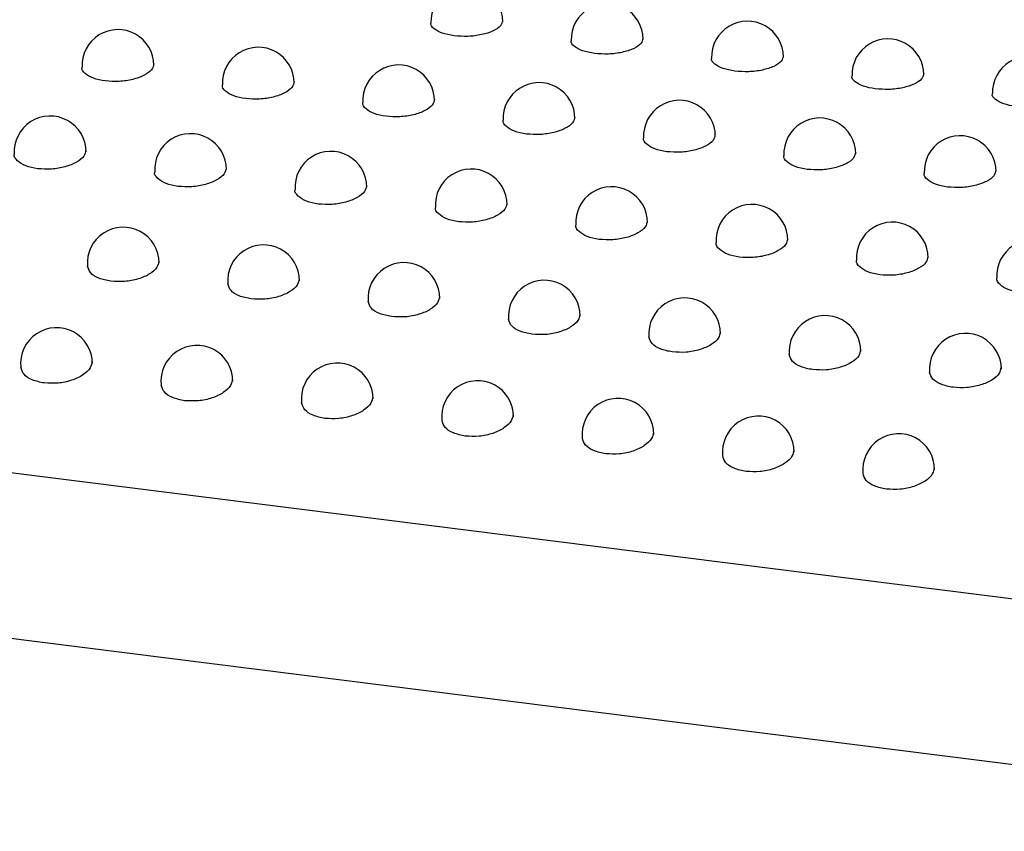
# Model space of a CAD drawing. Units: inches. Extents: x 0.4 to 8.5, y 0.1 to 10.6.
# Drawn here: x 2.1 to 2.1, y 8.1 to 8.2 of the extents above; entities that cross this region are included whole.
import ezdxf

# ---------------------------------------------------------------- set-up
doc = ezdxf.new("R2010")
doc.units = ezdxf.units.IN
doc.header["$MEASUREMENT"] = 0

msp = doc.modelspace()

# ---------------------------------------------------------------- linework, layer by layer
at = {"color": 7, "linetype": 'Continuous', "lineweight": 25}
for p, q in [((1.436645390054987, 8.24823294963119), (2.183515282517543, 8.154136187907891)), ((2.180894816431303, 8.142421717091286), (1.434024923968747, 8.236518478814585))]:
    msp.add_line(p, q, dxfattribs=at)
for centre, radius, start, end in [((2.103057236484885, 8.201119568808434), 0.002604186290135377, 0, 181.8601278150682), ((2.113233297358114, 8.199837505647322), 0.002604186290135591, 0, 181.8601278151857), ((2.123409358231344, 8.19855544248621), 0.002604186290135146, 0, 181.8601278151857), ((2.077765268689495, 8.197945899356256), 0.002604186290135591, 0, 182.8422493866073), ((2.133585419104574, 8.197273379325097), 0.00260418629013555, 1.172470842723975e-10, 181.8601278151854), ((2.087941329562725, 8.196663836195142), 0.002604186290135146, 0, 182.8422493865683), ((2.143761479977804, 8.195991316163987), 0.002604186290135435, 359.9999999998772, 181.8601278151072), ((2.098117390435954, 8.19538177303403), 0.002604186290135591, 7.816472284825163e-11, 182.8422493865683), ((2.108293451309184, 8.19409970987292), 0.002604186290135535, 7.816472284826497e-11, 182.8422493866069), ((2.118469512182414, 8.192817646711806), 0.002604186290135146, 8.739081686557574e-11, 182.8422493865683), ((2.072851446178435, 8.191680641031823), 0.002604186290135591, 0, 183.8894311708625), ((2.128645573055644, 8.191535583550696), 0.002604186290135591, 0, 182.8422493866073), ((2.083027507051665, 8.190398577870711), 0.002604186290135234, 0, 183.8894311720759), ((2.138821633928873, 8.190253520389582), 0.002604186290135146, 0, 182.8422493866073), ((2.093203567924895, 8.1891165147096), 0.002604186290135486, 0, 183.8894311708611), ((2.103379628798124, 8.187834451548486), 0.002604186290135556, 0, 183.8894311720362), ((2.113555689671354, 8.186552388387375), 0.002604186290135234, 0, 183.8894311720759), ((2.123731750544583, 8.185270325226263), 0.002604186290135591, 7.816472284825163e-11, 183.8894311720759), ((2.078148328592887, 8.183616848388299), 0.002604186290135389, 0, 184.9400750592966), ((2.133907811417813, 8.18398826206515), 0.002604186290135591, 7.816472284825163e-11, 183.8894311708221), ((2.088324389466116, 8.182334785227187), 0.002604186290135591, 0, 184.9400750595717), ((2.144083872291043, 8.182706198904038), 0.002604186290135591, 0, 183.8894311720759), ((2.098500450339346, 8.181052722066076), 0.002604186290135542, 0, 184.9400750593356), ((2.108676511212576, 8.179770658904964), 0.002604186290135389, 0, 184.9400750592966), ((2.118852572085805, 8.178488595743852), 0.002604186290135146, 0, 184.9400750593364), ((2.129028632959035, 8.177206532582739), 0.002604186290135146, 0, 184.9400750595717), ((2.073312353923364, 8.17633054520587), 0.002604186290135392, 7.816472284826497e-11, 186.0656464687521), ((2.139204693832265, 8.175924469421627), 0.002604186290135591, 1.172470842723775e-10, 184.9400750592975), ((2.083488414796594, 8.175048482044756), 0.002604186290135205, 0, 186.0656464687133), ((2.093664475669823, 8.173766418883645), 0.002604186290135392, 0, 186.0656464687521), ((2.103840536543053, 8.172484355722533), 0.002604186290135392, 0, 186.0656464687521), ((2.114016597416283, 8.171202292561421), 0.002604186290135591, 0, 186.0656464687532), ((2.124192658289513, 8.16992022940031), 0.00260418629013558, 0, 186.065646468791), ((2.134368719162742, 8.168638166239196), 0.002604186290135392, 0, 186.0656464687521)]:
    msp.add_arc(centre, radius, start, end, dxfattribs=at)
for points, knots in [([(2.102140032931165, 8.200096325046987), (2.101832836366778, 8.20015201730864), (2.101218167388801, 8.200263451841185), (2.100654228747408, 8.200603260544916), (2.100400026746136, 8.200882984176694), (2.100461052815926, 8.201027594777232), (2.100463998517834, 8.20103457506817)], [0, 0, 0, 0, 0.3276098204062871, 0.6555138202361579, 0.9833718015824899, 0.9999999999999999, 0.9999999999999999, 0.9999999999999999, 0.9999999999999999]), ([(2.105650975764293, 8.2012033326839), (2.105623735466058, 8.201071039538315), (2.105567890981099, 8.200799829490794), (2.104999766756694, 8.200428545260305), (2.10416147051285, 8.200158433585564), (2.103137039982049, 8.200022408889282), (2.102472374266532, 8.200071685908743), (2.102140032931165, 8.200096325046987)], [0, 0, 0, 0, 0.1924183068106212, 0.3944707634178543, 0.5963605232033481, 0.7981751133032923, 1, 1, 1, 1]), ([(2.112316093804395, 8.198814261885875), (2.112008897239918, 8.19886995414755), (2.111394228261726, 8.198981388680144), (2.110830289620465, 8.199321197383975), (2.110576087619368, 8.199600921015717), (2.110637113689121, 8.19974553161616), (2.110640059391014, 8.19975251190706)], [0, 0, 0, 0, 0.3276098205045391, 0.6555138204699522, 0.9833718016696648, 0.9999999999999999, 0.9999999999999999, 0.9999999999999999, 0.9999999999999999]), ([(2.115827036637585, 8.199921269522786), (2.115799796339278, 8.199788976377105), (2.115743951854204, 8.19951776632955), (2.115175827629686, 8.199146482099108), (2.11433753138604, 8.198876370424454), (2.113313100855329, 8.198740345728172), (2.112648435139798, 8.198789622747631), (2.112316093804395, 8.198814261885875)], [0, 0, 0, 0, 0.1924183069460619, 0.3944707634635279, 0.596360523197318, 0.7981751132821236, 1, 1, 1, 1]), ([(2.122492154677625, 8.197532198724764), (2.122184958113148, 8.197587890986437), (2.121570289134955, 8.197699325519032), (2.121006350493694, 8.198039134222862), (2.120752148492599, 8.19831885785461), (2.12081317456235, 8.198463468455046), (2.120816120264243, 8.198470448745947)], [0, 0, 0, 0, 0.3276098205048005, 0.655513820470287, 0.983371801669845, 1, 1, 1, 1]), ([(2.126003097510815, 8.198639206361673), (2.125975857212508, 8.198506913215994), (2.125920012727433, 8.198235703168438), (2.125351888502915, 8.197864418937996), (2.12451359225927, 8.197594307263342), (2.123489161728558, 8.19745828256706), (2.122824496013028, 8.197507559586517), (2.122492154677625, 8.197532198724764)], [0, 0, 0, 0, 0.1924183069462992, 0.3944707634636158, 0.596360523197341, 0.7981751132821217, 1, 1, 1, 1]), ([(2.076852235637784, 8.196824098987483), (2.076544985072944, 8.196881219021313), (2.07593048852148, 8.19699545823785), (2.075366816207318, 8.197358008214932), (2.075110622057712, 8.19765610118098), (2.075168861317878, 8.197811284572985), (2.075170752397253, 8.197816323512546)], [0, 0, 0, 0, 0.3296034840964188, 0.6592020569039411, 0.9889339947068783, 0.9999999999999999, 0.9999999999999999, 0.9999999999999999, 0.9999999999999999]), ([(2.080360582553087, 8.198073691093546), (2.080333596211018, 8.197926944375416), (2.08027878265702, 8.197628878444958), (2.079710798876337, 8.197216572782462), (2.078873696642099, 8.196913653388588), (2.077849598289577, 8.196754586029813), (2.077184593302507, 8.196800934730993), (2.076852235637784, 8.196824098987483)], [0, 0, 0, 0, 0.1950684709131835, 0.3962150978666508, 0.5975398674456189, 0.7988575839262663, 1, 1, 1, 1]), ([(2.090536643426312, 8.196791627932434), (2.090509657084247, 8.196644881214306), (2.090454843530253, 8.196346815283848), (2.089886859749565, 8.195934509621347), (2.089049757515315, 8.195631590227471), (2.088025659162793, 8.195472522868702), (2.087360654175734, 8.195518871569881), (2.087028296511013, 8.19554203582637)], [0, 0, 0, 0, 0.1950684709098584, 0.3962150978670952, 0.597539867451634, 0.7988575839282334, 1, 1, 1, 1]), ([(2.132668215550854, 8.19625013556365), (2.132361018986378, 8.196305827825325), (2.131746350008185, 8.196417262357919), (2.131182411366924, 8.19675707106175), (2.130928209365827, 8.197036794693492), (2.13098923543558, 8.197181405293934), (2.130992181137473, 8.197188385584836)], [0, 0, 0, 0, 0.3276098205045391, 0.6555138204699522, 0.9833718016696648, 0.9999999999999999, 0.9999999999999999, 0.9999999999999999, 0.9999999999999999]), ([(2.136179158384045, 8.197357143200561), (2.136151918085738, 8.19722485005488), (2.136096073600663, 8.196953640007326), (2.135527949376145, 8.196582355776885), (2.1346896531325, 8.19631224410223), (2.133665222601788, 8.196176219405947), (2.133000556886258, 8.196225496425406), (2.132668215550854, 8.19625013556365)], [0, 0, 0, 0, 0.1924183069460608, 0.3944707634635271, 0.5963605231973175, 0.7981751132821233, 1, 1, 1, 1]), ([(2.087028296511013, 8.19554203582637), (2.086721045946176, 8.195599155860199), (2.086106549394715, 8.195713395076737), (2.085542877080552, 8.196075945053819), (2.085286682930937, 8.196374038019862), (2.085344922191107, 8.196529221411875), (2.085346813270482, 8.196534260351434)], [0, 0, 0, 0, 0.3296034840932056, 0.6592020569007593, 0.9889339947067679, 0.9999999999999999, 0.9999999999999999, 0.9999999999999999, 0.9999999999999999]), ([(2.100712704299547, 8.19550956477132), (2.100685717957478, 8.19536281805319), (2.100630904403479, 8.195064752122734), (2.100062920622797, 8.194652446460237), (2.099225818388559, 8.194349527066363), (2.098201720036036, 8.194190459707588), (2.097536715048967, 8.19423680840877), (2.097204357384243, 8.194259972665257)], [0, 0, 0, 0, 0.1950684709131008, 0.3962150978665587, 0.5975398674455454, 0.7988575839262047, 0.9999999999999999, 0.9999999999999999, 0.9999999999999999, 0.9999999999999999]), ([(2.142844276424082, 8.194968072402538), (2.142537079859696, 8.19502376466419), (2.141922410881719, 8.195135199196736), (2.141358472240326, 8.195475007900468), (2.141104270239056, 8.195754731532247), (2.141165296308845, 8.195899342132783), (2.141168242010753, 8.195906322423722)], [0, 0, 0, 0, 0.3276098204062412, 0.6555138202360136, 0.9833718015826048, 1, 1, 1, 1]), ([(2.097204357384243, 8.194259972665257), (2.096897106819403, 8.19431709269909), (2.09628261026794, 8.194431331915627), (2.09571893795378, 8.194793881892709), (2.095462743804168, 8.195091974858752), (2.095520983064337, 8.195247158250762), (2.095522874143712, 8.195252197190323)], [0, 0, 0, 0, 0.3296034840962313, 0.6592020569037655, 0.9889339947066985, 0.9999999999999999, 0.9999999999999999, 0.9999999999999999, 0.9999999999999999]), ([(2.107380418257473, 8.192977909504146), (2.107073167692636, 8.193035029537976), (2.106458671141175, 8.193149268754512), (2.105894998827012, 8.193511818731595), (2.105638804677396, 8.193809911697638), (2.105697043937567, 8.19396509508965), (2.105698935016942, 8.19397013402921)], [0, 0, 0, 0, 0.3296034840931709, 0.6592020569007013, 0.9889339947065234, 1, 1, 1, 1]), ([(2.110888765172771, 8.19422750161021), (2.110861778830706, 8.194080754892083), (2.110806965276713, 8.193782688961624), (2.110238981496025, 8.193370383299124), (2.109401879261775, 8.193067463905248), (2.108377780909252, 8.192908396546477), (2.107712775922193, 8.192954745247656), (2.107380418257473, 8.192977909504146)], [0, 0, 0, 0, 0.1950684709096896, 0.396215097866997, 0.5975398674516053, 0.7988575839282943, 1, 1, 1, 1]), ([(2.117556479130703, 8.191695846343034), (2.117249228565865, 8.191752966376862), (2.116634732014404, 8.1918672055934), (2.116071059700242, 8.192229755570482), (2.115814865550626, 8.192527848536526), (2.115873104810797, 8.192683031928539), (2.115874995890172, 8.192688070868098)], [0, 0, 0, 0, 0.3296034840931449, 0.6592020569006168, 0.9889339947065243, 1, 1, 1, 1]), ([(2.121064826046001, 8.192945438449097), (2.121037839703936, 8.19279869173097), (2.120983026149943, 8.192500625800513), (2.120415042369255, 8.192088320138012), (2.119577940135005, 8.191785400744134), (2.118553841782482, 8.191626333385365), (2.117888836795423, 8.191672682086544), (2.117556479130703, 8.191695846343034)], [0, 0, 0, 0, 0.1950684709096875, 0.3962150978669927, 0.5975398674515986, 0.7988575839282257, 1, 1, 1, 1]), ([(2.075424463683363, 8.191786834002002), (2.075400797880026, 8.191648659001972), (2.075349099983912, 8.191346816013787), (2.074800761752492, 8.190915055295857), (2.073967305058234, 8.190579139750744), (2.072942690189377, 8.190397075107375), (2.072276919824435, 8.190440532979364), (2.071944185398955, 8.190462252074761)], [0, 0, 0, 0, 0.1742093573291566, 0.3805599636306195, 0.5870908013028588, 0.7936388997793236, 1, 1, 1, 1]), ([(2.071944185398955, 8.190462252074761), (2.071637187871421, 8.190520679801327), (2.071023202919379, 8.190637533331659), (2.070459382422873, 8.191021914099233), (2.07020074604467, 8.19133715789053), (2.070255509852269, 8.191502053860102), (2.070256388268335, 8.19150469880528)], [0, 0, 0, 0, 0.3314973245575041, 0.6629837398238574, 0.9945942309260235, 1, 1, 1, 1]), ([(2.127732540003932, 8.19041378318192), (2.127425289439095, 8.19047090321575), (2.126810792887635, 8.190585142432287), (2.126247120573471, 8.19094769240937), (2.125990926423857, 8.191245785375415), (2.126049165684027, 8.191400968767425), (2.126051056763402, 8.191406007706986)], [0, 0, 0, 0, 0.329603484093169, 0.6592020569006976, 0.9889339947065178, 1, 1, 1, 1]), ([(2.131240886919231, 8.191663375287986), (2.131213900577166, 8.191516628569858), (2.131159087023173, 8.1912185626394), (2.130591103242484, 8.190806256976899), (2.129754001008234, 8.190503337583023), (2.128729902655711, 8.190344270224253), (2.128064897668652, 8.190390618925433), (2.127732540003932, 8.19041378318192)], [0, 0, 0, 0, 0.1950684709096896, 0.396215097866997, 0.5975398674516053, 0.7988575839282943, 1, 1, 1, 1]), ([(2.085600524556399, 8.190504770840894), (2.08557685875322, 8.190366595841043), (2.085525160857409, 8.190064752852996), (2.084976822626306, 8.189632992135062), (2.084143365931995, 8.189297076589757), (2.083118751062879, 8.189115011946262), (2.082452980697755, 8.189158469818251), (2.082120246272184, 8.189180188913648)], [0, 0, 0, 0, 0.1742093571063864, 0.3805599634647908, 0.5870908011955828, 0.7936388997254649, 1, 1, 1, 1]), ([(2.141416947792465, 8.190381312126872), (2.141389961450397, 8.190234565408742), (2.141335147896398, 8.189936499478284), (2.140767164115715, 8.189524193815789), (2.139930061881476, 8.189221274421914), (2.138905963528954, 8.18906220706314), (2.138240958541885, 8.18910855576432), (2.13790860087716, 8.189131720020809)], [0, 0, 0, 0, 0.1950684709131282, 0.3962150978666152, 0.5975398674455592, 0.7988575839262033, 0.9999999999999999, 0.9999999999999999, 0.9999999999999999, 0.9999999999999999]), ([(2.082120246272184, 8.189180188913648), (2.081813248744736, 8.189238616640194), (2.081199263792863, 8.189355470170483), (2.080635443296316, 8.189739850937894), (2.080376806918063, 8.190055094729189), (2.080431570725608, 8.190219990698848), (2.080432449141716, 8.190222635644155)], [0, 0, 0, 0, 0.331497324469107, 0.6629837396490834, 0.9945942306660387, 1, 1, 1, 1]), ([(2.13790860087716, 8.189131720020809), (2.137601350312321, 8.189188840054639), (2.136986853760857, 8.189303079271177), (2.136423181446698, 8.189665629248262), (2.136166987297086, 8.189963722214301), (2.136225226557256, 8.190118905606314), (2.136227117636631, 8.190123944545872)], [0, 0, 0, 0, 0.3296034840962576, 0.6592020569039438, 0.9889339947069304, 1, 1, 1, 1]), ([(2.092296307145414, 8.187898125752536), (2.091989309617881, 8.187956553479104), (2.091375324665838, 8.188073407009435), (2.090811504169332, 8.188457787777008), (2.09055286779113, 8.18877303156831), (2.090607631598728, 8.188937927537879), (2.090608510014794, 8.188940572483057)], [0, 0, 0, 0, 0.331497324557652, 0.6629837398242159, 0.9945942309266381, 1, 1, 1, 1]), ([(2.095776585429823, 8.189222707679777), (2.095752919626486, 8.189084532679749), (2.095701221730371, 8.188782689691562), (2.09515288349895, 8.18835092897363), (2.094319426804692, 8.188015013428519), (2.093294811935835, 8.187832948785152), (2.092629041570893, 8.18787640665714), (2.092296307145414, 8.187898125752536)], [0, 0, 0, 0, 0.174209357329649, 0.3805599636309461, 0.5870908013031234, 0.7936388997794125, 1, 1, 1, 1]), ([(2.102472368018644, 8.186616062591424), (2.102165370491196, 8.186674490317971), (2.101551385539322, 8.186791343848258), (2.100987565042775, 8.187175724615667), (2.100728928664525, 8.18749096840697), (2.100783692472068, 8.187655864376623), (2.100784570888175, 8.18765850932193)], [0, 0, 0, 0, 0.331497324469298, 0.6629837396491977, 0.9945942306662336, 1, 1, 1, 1]), ([(2.105952646302859, 8.187940644518669), (2.10592898049968, 8.187802469518818), (2.105877282603868, 8.187500626530772), (2.105328944372764, 8.187068865812838), (2.104495487678455, 8.186732950267533), (2.103470872809339, 8.186550885624037), (2.102805102444214, 8.186594343496028), (2.102472368018644, 8.186616062591424)], [0, 0, 0, 0, 0.1742093571065752, 0.380559963464936, 0.5870908011956348, 0.7936388997255308, 1, 1, 1, 1]), ([(2.112648428891873, 8.185333999430311), (2.112341431364425, 8.185392427156858), (2.111727446412552, 8.185509280687146), (2.111163625916006, 8.185893661454559), (2.11090498953775, 8.186208905245849), (2.110959753345298, 8.186373801215511), (2.110960631761405, 8.186376446160818)], [0, 0, 0, 0, 0.3314973244691828, 0.6629837396490276, 0.9945942306658557, 1, 1, 1, 1]), ([(2.116128707176088, 8.186658581357557), (2.116105041372909, 8.186520406357706), (2.116053343477098, 8.18621856336966), (2.115505005245995, 8.185786802651725), (2.114671548551684, 8.185450887106422), (2.113646933682568, 8.185268822462925), (2.112981163317444, 8.185312280334914), (2.112648428891873, 8.185333999430311)], [0, 0, 0, 0, 0.1742093571062541, 0.3805599634647157, 0.5870908011955097, 0.7936388997254495, 1, 1, 1, 1]), ([(2.126304768049318, 8.185376518196444), (2.126281102246139, 8.185238343196593), (2.126229404350327, 8.184936500208547), (2.125681066119224, 8.184504739490613), (2.124847609424914, 8.184168823945308), (2.123822994555798, 8.183986759301813), (2.123157224190674, 8.184030217173802), (2.122824489765103, 8.1840519362692)], [0, 0, 0, 0, 0.1742093571065752, 0.380559963464936, 0.5870908011956348, 0.7936388997255308, 1, 1, 1, 1]), ([(2.122824489765103, 8.1840519362692), (2.122517492237655, 8.184110363995746), (2.121903507285781, 8.184227217526034), (2.121339686789234, 8.184611598293444), (2.121081050410984, 8.184926842084744), (2.121135814218527, 8.185091738054398), (2.121136692634634, 8.185094382999706)], [0, 0, 0, 0, 0.331497324469298, 0.6629837396491977, 0.9945942306662336, 1, 1, 1, 1]), ([(2.136480828922742, 8.184094455035329), (2.136457163119404, 8.183956280035298), (2.136405465223289, 8.183654437047114), (2.135857126991868, 8.183222676329182), (2.135023670297609, 8.18288676078407), (2.133999055428753, 8.182704696140704), (2.133333285063811, 8.18274815401269), (2.133000550638331, 8.182769873108088)], [0, 0, 0, 0, 0.1742093573300892, 0.3805599636312855, 0.5870908013032565, 0.7936388997794898, 1, 1, 1, 1]), ([(2.077248431729334, 8.182304008311188), (2.076945231321814, 8.182364032246932), (2.076338842740365, 8.182484077696559), (2.075715029172882, 8.18288675030383), (2.075608646812483, 8.183224383559647), (2.075555699986243, 8.183392424664031)], [0, 0, 0, 0, 0.3343616151347054, 0.6687097393786491, 1, 1, 1, 1]), ([(2.080719137769302, 8.183753495462133), (2.08069604337152, 8.183605069896997), (2.080645622711147, 8.183281020961774), (2.080099726088021, 8.182813730823716), (2.079268791307706, 8.182446874709058), (2.078246243865458, 8.182243087523322), (2.077580935129495, 8.18228370752673), (2.077248431729334, 8.182304008311188)], [0, 0, 0, 0, 0.1743608591124683, 0.380671959637339, 0.5871612547442197, 0.7936743062347056, 1, 1, 1, 1]), ([(2.133000550638331, 8.182769873108088), (2.132693553110798, 8.182828300834656), (2.132079568158754, 8.182945154364987), (2.131515747662251, 8.183329535132563), (2.131257111284044, 8.183644778923858), (2.131311875091647, 8.18380967489343), (2.131312753507713, 8.183812319838609)], [0, 0, 0, 0, 0.3314973245579468, 0.6629837398246833, 0.9945942309273178, 1, 1, 1, 1]), ([(2.143176611511562, 8.181487809946974), (2.142869613984114, 8.18154623767352), (2.142255629032241, 8.18166309120381), (2.141691808535694, 8.182047471971222), (2.141433172157441, 8.182362715762514), (2.141487935964987, 8.182527611732175), (2.141488814381094, 8.182530256677481)], [0, 0, 0, 0, 0.3314973244693116, 0.6629837396493888, 0.9945942306664696, 1, 1, 1, 1]), ([(2.087424492602564, 8.181021945150077), (2.087121292194985, 8.181081969085838), (2.086514903613421, 8.1812020145355), (2.085891090046, 8.181604687142816), (2.085784707685743, 8.181942320398615), (2.085731760859591, 8.18211036150294)], [0, 0, 0, 0, 0.334361615204658, 0.6687097395168462, 1, 1, 1, 1]), ([(2.090895198642678, 8.18247143230102), (2.090872104244778, 8.182323006735738), (2.090821683584175, 8.181998957800399), (2.09027578696081, 8.181531667662341), (2.089444852180534, 8.18116481154784), (2.088422304738482, 8.18096102436221), (2.087756996002656, 8.181001644365619), (2.087424492602564, 8.181021945150077)], [0, 0, 0, 0, 0.1743608592811486, 0.380671959762912, 0.5871612548255211, 0.7936743062753847, 1, 1, 1, 1]), ([(2.101071259515761, 8.181189369139908), (2.10104816511798, 8.181040943574773), (2.100997744457606, 8.180716894639549), (2.10045184783448, 8.18024960450149), (2.099620913054165, 8.179882748386833), (2.098598365611917, 8.179678961201096), (2.097933056875954, 8.179719581204505), (2.097600553475794, 8.179739881988965)], [0, 0, 0, 0, 0.1743608591125817, 0.3806719596374312, 0.5871612547443157, 0.7936743062347017, 1, 1, 1, 1]), ([(2.097600553475794, 8.179739881988965), (2.097297353068273, 8.179799905924709), (2.096690964486824, 8.179919951374336), (2.096067150919342, 8.180322623981606), (2.095960768558943, 8.180660257237422), (2.095907821732702, 8.180828298341808)], [0, 0, 0, 0, 0.3343616151348414, 0.668709739378731, 0.9999999999999999, 0.9999999999999999, 0.9999999999999999, 0.9999999999999999]), ([(2.11124732038899, 8.179907305978796), (2.111224225991209, 8.179758880413662), (2.111173805330836, 8.179434831478437), (2.11062790870771, 8.178967541340379), (2.109796973927396, 8.178600685225721), (2.108774426485147, 8.178396898039985), (2.108109117749184, 8.178437518043394), (2.107776614349023, 8.178457818827853)], [0, 0, 0, 0, 0.1743608591123725, 0.380671959637247, 0.5871612547441917, 0.7936743062346222, 1, 1, 1, 1]), ([(2.107776614349023, 8.178457818827853), (2.107473413941503, 8.178517842763595), (2.106867025360054, 8.178637888213222), (2.106243211792571, 8.179040560820493), (2.106136829432172, 8.17937819407631), (2.106083882605932, 8.179546235180695)], [0, 0, 0, 0, 0.3343616151346921, 0.668709739378498, 1, 1, 1, 1]), ([(2.117952675222253, 8.177175755666742), (2.117649474814733, 8.177235779602485), (2.117043086233283, 8.177355825052112), (2.116419272665801, 8.177758497659381), (2.116312890305402, 8.178096130915197), (2.116259943479162, 8.178264172019583)], [0, 0, 0, 0, 0.3343616151348414, 0.668709739378731, 0.9999999999999999, 0.9999999999999999, 0.9999999999999999, 0.9999999999999999]), ([(2.12142338126222, 8.178625242817684), (2.121400286864439, 8.178476817252548), (2.121349866204065, 8.178152768317323), (2.12080396958094, 8.177685478179267), (2.119973034800625, 8.177318622064607), (2.118950487358376, 8.177114834878873), (2.118285178622414, 8.177155454882282), (2.117952675222253, 8.177175755666742)], [0, 0, 0, 0, 0.1743608591125817, 0.3806719596374312, 0.5871612547443157, 0.7936743062347017, 1, 1, 1, 1]), ([(2.128128736095481, 8.175893692505628), (2.127825535687903, 8.17595371644139), (2.127219147106339, 8.17607376189105), (2.126595333538918, 8.176476434498367), (2.126488951178662, 8.176814067754167), (2.12643600435251, 8.17698210885849)], [0, 0, 0, 0, 0.3343616152046475, 0.6687097395171301, 1, 1, 1, 1]), ([(2.131599442135597, 8.177343179656571), (2.131576347737697, 8.177194754091289), (2.131525927077094, 8.176870705155949), (2.130980030453728, 8.17640341501789), (2.130149095673452, 8.176036558903391), (2.129126548231399, 8.17583277171776), (2.128461239495573, 8.175873391721169), (2.128128736095481, 8.175893692505628)], [0, 0, 0, 0, 0.174360859281457, 0.3806719597631685, 0.5871612548256689, 0.7936743062753864, 1, 1, 1, 1]), ([(2.072421399700625, 8.174925557176314), (2.072117849023943, 8.174987097429602), (2.071510767026358, 8.175110174012094), (2.070889471873905, 8.17552970949151), (2.070782616414517, 8.175883159170173), (2.070730263610324, 8.176056328439437)], [0, 0, 0, 0, 0.3377887557172162, 0.6755559724803272, 0.9999999999999999, 0.9999999999999999, 0.9999999999999999, 0.9999999999999999]), ([(2.07588101474709, 8.176496999790867), (2.075858233443839, 8.176337937427128), (2.075808646103183, 8.175991711422), (2.075264894919379, 8.175489716396948), (2.074437132271132, 8.175093313860593), (2.073417713114578, 8.174868775914595), (2.072753403496504, 8.174906635826705), (2.072421399700625, 8.174925557176314)], [0, 0, 0, 0, 0.175160906605507, 0.3812671930947147, 0.5875454027859257, 0.7938664619970279, 1, 1, 1, 1]), ([(2.14177550300868, 8.17606111649546), (2.141752408610899, 8.175912690930325), (2.141701987950525, 8.1755886419951), (2.141156091327399, 8.17512135185704), (2.140325156547084, 8.174754495742384), (2.139302609104836, 8.174550708556648), (2.138637300368873, 8.174591328560057), (2.138304796968712, 8.174611629344517)], [0, 0, 0, 0, 0.1743608591127173, 0.3806719596374927, 0.5871612547443407, 0.7936743062347057, 1, 1, 1, 1]), ([(2.138304796968712, 8.174611629344517), (2.138001596561192, 8.17467165328026), (2.137395207979743, 8.174791698729887), (2.13677139441226, 8.175194371337156), (2.136665012051861, 8.175532004592974), (2.136612065225621, 8.175700045697358)], [0, 0, 0, 0, 0.3343616151348364, 0.668709739378857, 1, 1, 1, 1]), ([(2.082597460573854, 8.1736434940152), (2.082293909897173, 8.17370503426849), (2.081686827899587, 8.173828110850982), (2.081065532747135, 8.174247646330398), (2.080958677287747, 8.174601096009061), (2.080906324483554, 8.174774265278325)], [0, 0, 0, 0, 0.3377887557173211, 0.6755559724803173, 1, 1, 1, 1]), ([(2.086057075620319, 8.175214936629754), (2.086034294317069, 8.175055874266016), (2.085984706976413, 8.174709648260887), (2.08544095579261, 8.174207653235836), (2.084613193144361, 8.17381125069948), (2.083593773987808, 8.173586712753483), (2.082929464369734, 8.173624572665592), (2.082597460573854, 8.1736434940152)], [0, 0, 0, 0, 0.1751609066054992, 0.3812671930947183, 0.5875454027859313, 0.793866461997044, 1, 1, 1, 1]), ([(2.096233136493549, 8.173932873468642), (2.096210355190299, 8.173773811104905), (2.096160767849643, 8.173427585099775), (2.095617016665839, 8.172925590074723), (2.094789254017592, 8.172529187538368), (2.093769834861038, 8.172304649592371), (2.093105525242964, 8.17234250950448), (2.092773521447084, 8.172361430854089)], [0, 0, 0, 0, 0.1751609066054828, 0.3812671930946862, 0.5875454027859341, 0.7938664619970319, 1, 1, 1, 1]), ([(2.092773521447084, 8.172361430854089), (2.092469970770402, 8.172422971107379), (2.091862888772817, 8.17254604768987), (2.091241593620365, 8.172965583169285), (2.091134738160977, 8.173319032847948), (2.091082385356783, 8.173492202117213)], [0, 0, 0, 0, 0.33778875571722, 0.6755559724802452, 1, 1, 1, 1]), ([(2.106409197366779, 8.17265081030753), (2.106386416063528, 8.172491747943793), (2.106336828722872, 8.172145521938663), (2.105793077539069, 8.171643526913611), (2.104965314890821, 8.171247124377256), (2.103945895734267, 8.171022586431258), (2.103281586116193, 8.171060446343368), (2.102949582320314, 8.171079367692977)], [0, 0, 0, 0, 0.1751609066054764, 0.3812671930946707, 0.5875454027859238, 0.7938664619970269, 1, 1, 1, 1]), ([(2.102949582320314, 8.171079367692977), (2.102646031643632, 8.171140907946265), (2.102038949646047, 8.171263984528757), (2.101417654493595, 8.171683520008173), (2.101310799034206, 8.172036969686836), (2.101258446230013, 8.1722101389561)], [0, 0, 0, 0, 0.3377887557171072, 0.6755559724802395, 1, 1, 1, 1]), ([(2.116585258240008, 8.171368747146417), (2.116562476936758, 8.171209684782681), (2.116512889596102, 8.17086345877755), (2.115969138412299, 8.1703614637525), (2.115141375764051, 8.169965061216145), (2.114121956607497, 8.169740523270146), (2.113457646989423, 8.169778383182255), (2.113125643193543, 8.169797304531864)], [0, 0, 0, 0, 0.1751609066054828, 0.3812671930946862, 0.5875454027859341, 0.7938664619970319, 1, 1, 1, 1]), ([(2.113125643193543, 8.169797304531864), (2.112822092516862, 8.169858844785153), (2.112215010519276, 8.169981921367645), (2.111593715366824, 8.170401456847062), (2.111486859907436, 8.170754906525724), (2.111434507103243, 8.170928075794988)], [0, 0, 0, 0, 0.33778875571722, 0.6755559724802452, 1, 1, 1, 1]), ([(2.123301704066772, 8.168515241370752), (2.12299815339009, 8.168576781624042), (2.122391071392505, 8.168699858206534), (2.121769776240054, 8.16911939368595), (2.121662920780666, 8.169472843364613), (2.121610567976473, 8.169646012633876)], [0, 0, 0, 0, 0.3377887557173271, 0.6755559724804615, 1, 1, 1, 1]), ([(2.126761319113238, 8.170086683985305), (2.126738537809987, 8.169927621621568), (2.126688950469331, 8.169581395616438), (2.126145199285527, 8.169079400591386), (2.12531743663728, 8.168682998055031), (2.124298017480726, 8.168458460109033), (2.123633707862651, 8.168496320021143), (2.123301704066772, 8.168515241370752)], [0, 0, 0, 0, 0.175160906605598, 0.3812671930947877, 0.5875454027859492, 0.7938664619969766, 1, 1, 1, 1]), ([(2.133477764940003, 8.16723317820964), (2.133174214263321, 8.16729471846293), (2.132567132265736, 8.16741779504542), (2.131945837113284, 8.167837330524838), (2.131838981653895, 8.1681907802035), (2.131786628849702, 8.168363949472763)], [0, 0, 0, 0, 0.337788755717244, 0.675555972480282, 1, 1, 1, 1]), ([(2.136937379986468, 8.168804620824194), (2.136914598683217, 8.168645558460456), (2.136865011342561, 8.168299332455327), (2.136321260158758, 8.167797337430274), (2.13549349751051, 8.16740093489392), (2.134474078353957, 8.167176396947921), (2.133809768735882, 8.167214256860031), (2.133477764940003, 8.16723317820964)], [0, 0, 0, 0, 0.1751609066054979, 0.3812671930946948, 0.5875454027859361, 0.7938664619969661, 1, 1, 1, 1])]:
    msp.add_open_spline(points, degree=3, knots=knots, dxfattribs=at)

doc.saveas('drawing.dxf')
